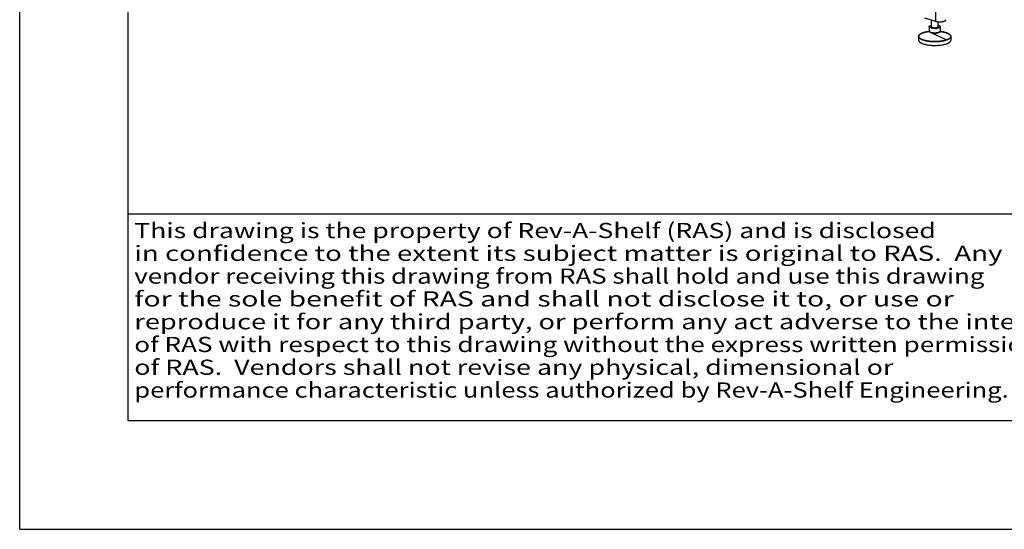
# Model space of a CAD drawing. Units: inches. Extents: x 0 to 17, y 0 to 11.
# Drawn here: x 0 to 4.5, y 0 to 2.3 of the extents above; entities that cross this region are included whole.
import ezdxf
from ezdxf.enums import TextEntityAlignment as Align

# ---------------------------------------------------------------- set-up
doc = ezdxf.new("R2010")
doc.units = ezdxf.units.IN
doc.header["$LTSCALE"] = 0.935
doc.header["$MEASUREMENT"] = 0
doc.layers.get('0').update_dxf_attribs({"linetype": 'CONTINUOUS'})
doc.layers.add('INTF_CYAN', color=7, linetype='CONTINUOUS')
doc.styles.get("Standard").update_dxf_attribs({"font": 'bluprnt.ttf'})

msp = doc.modelspace()

# ---------------------------------------------------------------- linework, layer by layer
at = {"color": 7, "linetype": 'Continuous'}
for p, q in [((0, 0), (0, 11)), ((0.5, 0.5), (0.5, 10.5)), ((4.2242, 2.3397), (4.2265, 4.9992)), ((4.2242, 2.3397), (4.1739, 2.355)), ((4.194, 2.3161), (4.194, 2.2948)), ((4.2009, 2.3217), (4.2041, 2.3227)), ((4.2041, 2.316), (4.2042, 2.3458)), ((4.2349, 2.316), (4.2349, 2.3383)), ((4.245, 2.316), (4.245, 2.2947)), ((4.1451, 2.2712), (4.145, 2.2537)), ((4.1941, 2.2939), (4.1941, 2.2939)), ((4.1941, 2.2939), (4.1941, 2.2939)), ((4.2939, 2.2711), (4.2938, 2.2536)), ((4.8179, 1.4519), (0.5, 1.4519)), ((16.5, 0.5), (0.5, 0.5)), ((0, 0), (17, 0))]:
    msp.add_line(p, q, dxfattribs=at)
at = {"color": 9, "linetype": 'Continuous'}
for p, q in [((4.1945, 2.2931), (4.1651, 2.2877)), ((4.2021, 2.2887), (4.2739, 2.2546))]:
    msp.add_line(p, q, dxfattribs=at)
at = {"color": 7, "linetype": 'Continuous'}
for points, knots in [([(4.194, 2.3161), (4.194, 2.3163), (4.1941, 2.3169), (4.1944, 2.3177), (4.195, 2.3184), (4.1958, 2.3191), (4.1968, 2.3199), (4.198, 2.3205), (4.1993, 2.3212), (4.2003, 2.3215), (4.2009, 2.3217)], [0, 0, 0, 0, 0.083816, 0.173508, 0.273726, 0.387529, 0.516658, 0.661897, 0.823266, 1, 1, 1, 1]), ([(4.2381, 2.3104), (4.2372, 2.31), (4.2353, 2.3095), (4.2321, 2.3088), (4.2287, 2.3083), (4.2251, 2.3079), (4.2213, 2.3077), (4.2176, 2.3077), (4.2138, 2.3079), (4.2102, 2.3083), (4.2068, 2.3088), (4.2037, 2.3095), (4.2009, 2.3103), (4.1985, 2.3113), (4.1968, 2.3122), (4.1958, 2.313), (4.1951, 2.3136), (4.1946, 2.3142), (4.1943, 2.3148), (4.1941, 2.3154), (4.194, 2.3159), (4.194, 2.3161)], [0, 0, 0, 0, 0.061873, 0.130258, 0.203885, 0.281402, 0.361288, 0.441958, 0.52181, 0.599257, 0.67279, 0.741025, 0.802756, 0.857041, 0.903311, 0.923434, 0.941631, 0.958057, 0.972981, 0.986791, 1, 1, 1, 1]), ([(4.2041, 2.316), (4.2041, 2.3159), (4.2042, 2.3157), (4.2043, 2.3153), (4.2045, 2.3149), (4.2049, 2.3144), (4.2057, 2.3138), (4.2068, 2.3132), (4.2083, 2.3126), (4.21, 2.3121), (4.2118, 2.3117), (4.2146, 2.3112), (4.2184, 2.311), (4.2221, 2.3111), (4.2251, 2.3113), (4.2271, 2.3117), (4.229, 2.3121), (4.2302, 2.3124), (4.2307, 2.3126)], [0, 0, 0, 0, 0.013211, 0.027021, 0.041948, 0.058377, 0.096645, 0.14292, 0.197217, 0.258958, 0.327201, 0.400747, 0.558014, 0.718547, 0.796077, 0.869716, 0.938122, 1, 1, 1, 1]), ([(4.2242, 2.3397), (4.2267, 2.3391), (4.2318, 2.3384), (4.2396, 2.338), (4.2476, 2.3382), (4.254, 2.339), (4.2587, 2.3399), (4.2618, 2.3408), (4.2645, 2.3418), (4.2681, 2.3434), (4.2712, 2.3458), (4.2712, 2.348)], [0, 0, 0, 0, 0.148967, 0.30954, 0.471272, 0.624144, 0.694255, 0.758776, 0.816834, 0.867846, 1, 1, 1, 1]), ([(4.2307, 2.3126), (4.2313, 2.3128), (4.2322, 2.3132), (4.2332, 2.3137), (4.2338, 2.3142), (4.2343, 2.3146), (4.2346, 2.3151), (4.2348, 2.3155), (4.2349, 2.3159), (4.2349, 2.316)], [0, 0, 0, 0, 0.337947, 0.483247, 0.612404, 0.726227, 0.826452, 0.916167, 1, 1, 1, 1]), ([(4.2349, 2.3226), (4.2356, 2.3225), (4.2371, 2.3221), (4.2391, 2.3214), (4.2408, 2.3206), (4.2423, 2.3198), (4.2435, 2.3189), (4.2443, 2.318), (4.2449, 2.317), (4.245, 2.3163), (4.245, 2.316)], [0, 0, 0, 0, 0.181997, 0.348337, 0.497661, 0.629203, 0.742979, 0.840221, 0.924026, 1, 1, 1, 1]), ([(4.245, 2.316), (4.245, 2.3158), (4.2449, 2.3152), (4.2446, 2.3144), (4.244, 2.3137), (4.2432, 2.3129), (4.2422, 2.3122), (4.241, 2.3115), (4.2397, 2.3109), (4.2387, 2.3105), (4.2381, 2.3104)], [0, 0, 0, 0, 0.083816, 0.173508, 0.273726, 0.387529, 0.516658, 0.661897, 0.823266, 1, 1, 1, 1]), ([(4.1651, 2.2877), (4.1635, 2.2871), (4.1607, 2.2861), (4.1567, 2.2842), (4.1532, 2.2823), (4.1503, 2.2802), (4.148, 2.2781), (4.1463, 2.2758), (4.1455, 2.2739), (4.1451, 2.2723), (4.1451, 2.2716), (4.1451, 2.2712)], [0, 0, 0, 0, 0.176786, 0.338067, 0.483217, 0.612321, 0.726127, 0.826323, 0.915989, 0.958375, 1, 1, 1, 1]), ([(4.1451, 2.2712), (4.1451, 2.2706), (4.1452, 2.2693), (4.1459, 2.2675), (4.1469, 2.2657), (4.1484, 2.264), (4.1502, 2.2623), (4.1525, 2.2606), (4.1551, 2.259), (4.158, 2.2575), (4.1613, 2.256), (4.1663, 2.2541), (4.1733, 2.2521), (4.1824, 2.2501), (4.1923, 2.2485), (4.2029, 2.2474), (4.2138, 2.2469), (4.2248, 2.2469), (4.2358, 2.2474), (4.2463, 2.2484), (4.2563, 2.25), (4.2654, 2.2519), (4.2712, 2.2536), (4.2739, 2.2546)], [0, 0, 0, 0, 0.013209, 0.027018, 0.041941, 0.058367, 0.076561, 0.096685, 0.118817, 0.142984, 0.169159, 0.197287, 0.259016, 0.327247, 0.400776, 0.478219, 0.558066, 0.638733, 0.718614, 0.796127, 0.869757, 0.938118, 1, 1, 1, 1]), ([(4.1941, 2.2939), (4.1914, 2.2936), (4.1862, 2.2929), (4.1786, 2.2914), (4.1716, 2.2898), (4.1672, 2.2884), (4.1651, 2.2877)], [0, 0, 0, 0, 0.273579, 0.533338, 0.776381, 1, 1, 1, 1]), ([(4.194, 2.2948), (4.194, 2.2945), (4.1941, 2.294), (4.1944, 2.2933), (4.1949, 2.2926), (4.1953, 2.2921), (4.1956, 2.2919)], [0, 0, 0, 0, 0.21925, 0.452159, 0.709855, 1, 1, 1, 1]), ([(4.1956, 2.2919), (4.1959, 2.2916), (4.1968, 2.291), (4.1983, 2.2901), (4.2001, 2.2894), (4.2014, 2.2889), (4.2021, 2.2887)], [0, 0, 0, 0, 0.202714, 0.437246, 0.703651, 1, 1, 1, 1]), ([(4.2021, 2.2887), (4.2034, 2.2883), (4.2062, 2.2876), (4.2106, 2.2869), (4.2154, 2.2865), (4.2204, 2.2864), (4.2253, 2.2866), (4.2299, 2.2871), (4.2342, 2.2879), (4.2369, 2.2887), (4.2381, 2.2891)], [0, 0, 0, 0, 0.11215, 0.236674, 0.36954, 0.506258, 0.642138, 0.772535, 0.893089, 1, 1, 1, 1]), ([(4.2381, 2.2891), (4.2387, 2.2893), (4.2397, 2.2897), (4.2411, 2.2903), (4.2423, 2.291), (4.243, 2.2916), (4.2434, 2.2918)], [0, 0, 0, 0, 0.290744, 0.554904, 0.791238, 1, 1, 1, 1]), ([(4.2434, 2.2918), (4.2436, 2.292), (4.2441, 2.2925), (4.2446, 2.2932), (4.2449, 2.294), (4.245, 2.2945), (4.245, 2.2947)], [0, 0, 0, 0, 0.291025, 0.548982, 0.781508, 1, 1, 1, 1]), ([(4.2939, 2.2711), (4.2939, 2.2717), (4.2937, 2.273), (4.293, 2.2748), (4.2919, 2.2767), (4.2904, 2.2784), (4.2885, 2.2802), (4.2861, 2.2819), (4.2834, 2.2835), (4.2803, 2.285), (4.2769, 2.2865), (4.2717, 2.2884), (4.2645, 2.2905), (4.255, 2.2925), (4.2483, 2.2934), (4.2449, 2.2939)], [0, 0, 0, 0, 0.032597, 0.066737, 0.103738, 0.144586, 0.189939, 0.240189, 0.295525, 0.355986, 0.421496, 0.491891, 0.646298, 0.816728, 1, 1, 1, 1]), ([(4.2739, 2.2546), (4.2754, 2.2551), (4.2783, 2.2562), (4.2823, 2.258), (4.2857, 2.26), (4.2886, 2.262), (4.2909, 2.2642), (4.2926, 2.2664), (4.2935, 2.2684), (4.2938, 2.2699), (4.2939, 2.2707), (4.2939, 2.2711)], [0, 0, 0, 0, 0.176786, 0.338067, 0.483217, 0.612321, 0.726127, 0.826323, 0.915989, 0.958375, 1, 1, 1, 1]), ([(4.145, 2.2537), (4.145, 2.2531), (4.1452, 2.2518), (4.1458, 2.25), (4.1469, 2.2482), (4.1484, 2.2465), (4.1502, 2.2448), (4.1524, 2.2431), (4.155, 2.2415), (4.158, 2.24), (4.1613, 2.2385), (4.1663, 2.2367), (4.1733, 2.2346), (4.1824, 2.2326), (4.1923, 2.231), (4.2029, 2.23), (4.2138, 2.2294), (4.2248, 2.2294), (4.2357, 2.2299), (4.2463, 2.2309), (4.2563, 2.2325), (4.2654, 2.2344), (4.2712, 2.2361), (4.2738, 2.2371)], [0, 0, 0, 0, 0.013209, 0.027018, 0.041941, 0.058368, 0.076562, 0.096686, 0.118819, 0.142986, 0.169161, 0.197289, 0.259018, 0.327249, 0.400778, 0.47822, 0.558066, 0.638734, 0.718615, 0.796126, 0.869756, 0.938118, 1, 1, 1, 1]), ([(4.2738, 2.2371), (4.2754, 2.2376), (4.2783, 2.2387), (4.2823, 2.2405), (4.2857, 2.2425), (4.2886, 2.2445), (4.2909, 2.2467), (4.2926, 2.2489), (4.2935, 2.2509), (4.2938, 2.2524), (4.2938, 2.2532), (4.2938, 2.2536)], [0, 0, 0, 0, 0.176785, 0.338066, 0.483216, 0.612321, 0.726127, 0.826322, 0.915988, 0.958374, 1, 1, 1, 1])]:
    msp.add_open_spline(points, degree=3, knots=knots, dxfattribs=at)
at = {"layer": 'INTF_CYAN', "color": 4, "linetype": 'Continuous'}
for p, q in [((4.1451, 2.2721), (4.1452, 2.2726)), ((4.1451, 2.2718), (4.1451, 2.2721)), ((4.1451, 2.2711), (4.1451, 2.2718)), ((4.1452, 2.2726), (4.1453, 2.273)), ((4.1453, 2.273), (4.1461, 2.2753)), ((4.1461, 2.2753), (4.1463, 2.2756)), ((4.1463, 2.2756), (4.1468, 2.2764)), ((4.1468, 2.2764), (4.1471, 2.2768)), ((4.1471, 2.2768), (4.1478, 2.2776)), ((4.1478, 2.2776), (4.148, 2.278)), ((4.148, 2.278), (4.1504, 2.2802)), ((4.1504, 2.2802), (4.1508, 2.2805)), ((4.1508, 2.2805), (4.1518, 2.2812)), ((4.1518, 2.2812), (4.1523, 2.2816)), ((4.1523, 2.2816), (4.1535, 2.2823)), ((4.1535, 2.2823), (4.1539, 2.2826)), ((4.1539, 2.2826), (4.1576, 2.2846)), ((4.1576, 2.2846), (4.1582, 2.2849)), ((4.1582, 2.2849), (4.1597, 2.2856)), ((4.1597, 2.2856), (4.1604, 2.2859)), ((4.1604, 2.2859), (4.1621, 2.2866)), ((4.1621, 2.2866), (4.1627, 2.2868)), ((4.1627, 2.2868), (4.1651, 2.2877)), ((4.1651, 2.2877), (4.1676, 2.2885)), ((4.194, 2.2945), (4.194, 2.2947)), ((4.194, 2.2944), (4.194, 2.2945)), ((4.1941, 2.294), (4.194, 2.2944)), ((4.1941, 2.2939), (4.1941, 2.2939)), ((4.1943, 2.2935), (4.1941, 2.2939)), ((4.1944, 2.2934), (4.1943, 2.2935)), ((4.1947, 2.2929), (4.1944, 2.2934)), ((4.1947, 2.2929), (4.1947, 2.2929)), ((4.1951, 2.2924), (4.1947, 2.2929)), ((4.1952, 2.2923), (4.1951, 2.2924)), ((4.1955, 2.292), (4.1952, 2.2923)), ((4.2439, 2.2923), (4.2434, 2.2918)), ((4.2441, 2.2925), (4.2439, 2.2924)), ((4.2439, 2.2924), (4.2439, 2.2923)), ((4.2446, 2.2933), (4.2441, 2.2925)), ((4.2447, 2.2934), (4.2446, 2.2933)), ((4.2449, 2.2939), (4.2447, 2.2934)), ((4.2448, 2.2939), (4.2452, 2.2938)), ((4.245, 2.2944), (4.2449, 2.294)), ((4.2449, 2.2939), (4.2449, 2.2939)), ((4.245, 2.2946), (4.245, 2.2944)), ((4.2939, 2.2711), (4.2938, 2.2701)), ((4.2939, 2.2711), (4.2939, 2.2711))]:
    msp.add_line(p, q, dxfattribs=at)
for points, knots in [([(4.2739, 2.2546), (4.2725, 2.2542), (4.2704, 2.2536), (4.268, 2.2529), (4.2666, 2.2525), (4.2655, 2.2522), (4.2645, 2.2519), (4.2637, 2.2517), (4.2632, 2.2515), (4.2629, 2.2514), (4.2627, 2.2514), (4.2623, 2.2513), (4.2618, 2.2512), (4.261, 2.2511), (4.26, 2.2509), (4.2584, 2.2506), (4.2564, 2.2502), (4.2543, 2.2498), (4.2527, 2.2495), (4.2517, 2.2494), (4.2509, 2.2492), (4.2504, 2.2491), (4.25, 2.249), (4.2496, 2.249), (4.2488, 2.2489), (4.2478, 2.2488), (4.246, 2.2486), (4.2438, 2.2484), (4.2416, 2.2481), (4.2399, 2.2479), (4.2386, 2.2478), (4.2375, 2.2477), (4.2367, 2.2476), (4.2363, 2.2475), (4.2359, 2.2475), (4.2356, 2.2475), (4.2351, 2.2475), (4.2343, 2.2474), (4.2332, 2.2474), (4.2318, 2.2473), (4.23, 2.2473), (4.2277, 2.2472), (4.2254, 2.2471), (4.2236, 2.247), (4.2224, 2.247), (4.2215, 2.2469), (4.2208, 2.2469), (4.2201, 2.2469), (4.2187, 2.247), (4.2167, 2.247), (4.2139, 2.2471), (4.2111, 2.2472), (4.2091, 2.2472), (4.2077, 2.2473), (4.2071, 2.2473), (4.2066, 2.2473), (4.2062, 2.2473), (4.2054, 2.2474), (4.2043, 2.2475), (4.2025, 2.2477), (4.2003, 2.2479), (4.1981, 2.2481), (4.1963, 2.2482), (4.195, 2.2484), (4.1939, 2.2485), (4.1931, 2.2485), (4.1926, 2.2486), (4.1923, 2.2486), (4.192, 2.2487), (4.1916, 2.2487), (4.1909, 2.2488), (4.1898, 2.249), (4.1886, 2.2492), (4.187, 2.2495), (4.1853, 2.2498), (4.1837, 2.2501), (4.1824, 2.2503), (4.1812, 2.2505), (4.1803, 2.2506), (4.1797, 2.2507), (4.1793, 2.2508), (4.179, 2.2508), (4.1787, 2.2509), (4.1782, 2.251), (4.1775, 2.2512), (4.1766, 2.2515), (4.1752, 2.2518), (4.1734, 2.2523), (4.1716, 2.2528), (4.1701, 2.2532), (4.1692, 2.2534), (4.1685, 2.2536), (4.168, 2.2537), (4.1677, 2.2538), (4.1675, 2.2538), (4.1674, 2.2539), (4.1672, 2.254), (4.1668, 2.2541), (4.1661, 2.2544), (4.1652, 2.2547), (4.1643, 2.2551), (4.1631, 2.2555), (4.1619, 2.256), (4.1607, 2.2565), (4.16, 2.2567), (4.1594, 2.257), (4.159, 2.2572), (4.1586, 2.2573), (4.1583, 2.2574), (4.1582, 2.2575), (4.1581, 2.2575), (4.158, 2.2575), (4.1579, 2.2576), (4.1577, 2.2577), (4.1574, 2.2579), (4.1571, 2.2581), (4.1566, 2.2584), (4.1561, 2.2587), (4.1554, 2.2591), (4.1547, 2.2595), (4.1541, 2.2599), (4.1534, 2.2603), (4.1527, 2.2607), (4.1522, 2.261), (4.1517, 2.2613), (4.1515, 2.2614), (4.1512, 2.2616), (4.1511, 2.2616), (4.151, 2.2617), (4.1509, 2.2618), (4.1508, 2.2619), (4.1506, 2.2621), (4.1504, 2.2624), (4.15, 2.2627), (4.1495, 2.2633), (4.1488, 2.264), (4.1481, 2.2647), (4.1475, 2.2653), (4.1472, 2.2657), (4.1469, 2.266), (4.1468, 2.2661), (4.1466, 2.2663), (4.1466, 2.2663), (4.1466, 2.2664), (4.1465, 2.2665), (4.1465, 2.2667), (4.1464, 2.2668), (4.1463, 2.2671), (4.1462, 2.2675), (4.1461, 2.268), (4.1459, 2.2686), (4.1455, 2.2696), (4.1453, 2.2705), (4.1451, 2.2711)], [0, 0, 0, 0, 0.03125, 0.046875, 0.054688, 0.0625, 0.070312, 0.078125, 0.080078, 0.082031, 0.083984, 0.085938, 0.089844, 0.09375, 0.101562, 0.109375, 0.125, 0.140625, 0.148438, 0.15625, 0.160156, 0.164062, 0.166016, 0.167969, 0.171875, 0.179688, 0.1875, 0.203125, 0.21875, 0.226562, 0.234375, 0.242188, 0.246094, 0.248047, 0.25, 0.251953, 0.253906, 0.257812, 0.265625, 0.273438, 0.28125, 0.296875, 0.3125, 0.320312, 0.328125, 0.332031, 0.335938, 0.339844, 0.34375, 0.359375, 0.375, 0.390625, 0.40625, 0.410156, 0.414062, 0.416016, 0.417969, 0.421875, 0.429688, 0.4375, 0.453125, 0.46875, 0.476562, 0.484375, 0.492188, 0.496094, 0.498047, 0.5, 0.501953, 0.503906, 0.507812, 0.515625, 0.523438, 0.53125, 0.546875, 0.554688, 0.5625, 0.570312, 0.578125, 0.580078, 0.582031, 0.583984, 0.585938, 0.589844, 0.59375, 0.601562, 0.609375, 0.625, 0.640625, 0.648438, 0.65625, 0.660156, 0.664062, 0.666016, 0.666992, 0.667969, 0.669922, 0.671875, 0.679688, 0.6875, 0.695312, 0.703125, 0.71875, 0.726562, 0.734375, 0.738281, 0.742188, 0.746094, 0.748047, 0.749023, 0.75, 0.750977, 0.751953, 0.753906, 0.757812, 0.761719, 0.765625, 0.773438, 0.78125, 0.789062, 0.796875, 0.804688, 0.8125, 0.820312, 0.824219, 0.828125, 0.830078, 0.832031, 0.833008, 0.833984, 0.835938, 0.839844, 0.84375, 0.851562, 0.859375, 0.875, 0.890625, 0.898438, 0.90625, 0.910156, 0.914062, 0.916016, 0.916992, 0.917969, 0.919922, 0.921875, 0.925781, 0.929688, 0.9375, 0.945312, 0.953125, 0.96875, 1, 1, 1, 1]), ([(4.1676, 2.2885), (4.1681, 2.2887), (4.169, 2.2889), (4.1702, 2.2893), (4.1711, 2.2895), (4.1716, 2.2897), (4.1723, 2.2899), (4.1735, 2.2902), (4.1746, 2.2905), (4.1754, 2.2907), (4.1759, 2.2908), (4.1769, 2.291), (4.1779, 2.2912), (4.179, 2.2915), (4.1798, 2.2916), (4.1807, 2.2918), (4.1818, 2.292), (4.1829, 2.2922), (4.1839, 2.2924), (4.1844, 2.2925), (4.1851, 2.2926), (4.1858, 2.2927), (4.1871, 2.2929), (4.1883, 2.2931), (4.1895, 2.2933), (4.1913, 2.2935), (4.1929, 2.2937), (4.1941, 2.2939)], [0, 0, 0, 0, 0.0625, 0.125, 0.15625, 0.171875, 0.1875, 0.25, 0.3125, 0.328125, 0.34375, 0.375, 0.4375, 0.46875, 0.5, 0.53125, 0.5625, 0.625, 0.65625, 0.671875, 0.6875, 0.71875, 0.75, 0.8125, 0.84375, 0.875, 1, 1, 1, 1]), ([(4.2021, 2.2887), (4.2017, 2.2888), (4.2012, 2.289), (4.2005, 2.2892), (4.2, 2.2894), (4.1996, 2.2896), (4.1993, 2.2897), (4.199, 2.2898), (4.1987, 2.29), (4.1982, 2.2902), (4.1978, 2.2904), (4.1975, 2.2906), (4.1972, 2.2907), (4.197, 2.2909), (4.1967, 2.2911), (4.1964, 2.2912), (4.1962, 2.2914), (4.1959, 2.2916), (4.1957, 2.2918), (4.1955, 2.292)], [0, 0, 0, 0, 0.125, 0.1875, 0.25, 0.3125, 0.34375, 0.375, 0.4375, 0.5, 0.5625, 0.625, 0.65625, 0.6875, 0.75, 0.8125, 0.84375, 0.875, 1, 1, 1, 1]), ([(4.2434, 2.2918), (4.2431, 2.2917), (4.2427, 2.2914), (4.2421, 2.291), (4.2417, 2.2907), (4.2415, 2.2906), (4.2413, 2.2905), (4.2412, 2.2904), (4.241, 2.2903), (4.2408, 2.2902), (4.2403, 2.29), (4.2396, 2.2897), (4.239, 2.2895), (4.2385, 2.2893), (4.2382, 2.2891), (4.2378, 2.289), (4.2372, 2.2888), (4.2363, 2.2886), (4.2354, 2.2883), (4.2349, 2.2881), (4.2345, 2.288), (4.2339, 2.2879), (4.2332, 2.2878), (4.2323, 2.2876), (4.2312, 2.2874), (4.23, 2.2872), (4.229, 2.2871), (4.2283, 2.287), (4.2276, 2.2869), (4.2268, 2.2868), (4.2262, 2.2868), (4.2257, 2.2867), (4.2254, 2.2867), (4.225, 2.2867), (4.2245, 2.2866), (4.2236, 2.2866), (4.2225, 2.2866), (4.2215, 2.2865), (4.2205, 2.2865), (4.2192, 2.2865), (4.2176, 2.2865), (4.2163, 2.2866), (4.2153, 2.2866), (4.2143, 2.2867), (4.213, 2.2868), (4.2119, 2.2869), (4.2111, 2.2869), (4.2106, 2.287), (4.21, 2.2871), (4.2093, 2.2872), (4.2084, 2.2873), (4.2072, 2.2875), (4.206, 2.2877), (4.2052, 2.2879), (4.2044, 2.2881), (4.2033, 2.2884), (4.2025, 2.2886), (4.2021, 2.2887)], [0, 0, 0, 0, 0.03125, 0.0625, 0.078125, 0.085938, 0.09375, 0.101562, 0.105469, 0.109375, 0.125, 0.15625, 0.171875, 0.1875, 0.203125, 0.210938, 0.21875, 0.25, 0.28125, 0.289062, 0.296875, 0.3125, 0.328125, 0.34375, 0.375, 0.40625, 0.421875, 0.4375, 0.453125, 0.46875, 0.484375, 0.492188, 0.5, 0.507812, 0.515625, 0.53125, 0.5625, 0.578125, 0.59375, 0.625, 0.65625, 0.6875, 0.703125, 0.71875, 0.75, 0.78125, 0.789062, 0.796875, 0.8125, 0.828125, 0.84375, 0.875, 0.90625, 0.921875, 0.9375, 0.96875, 1, 1, 1, 1]), ([(4.2452, 2.2938), (4.2469, 2.2935), (4.2494, 2.2931), (4.2524, 2.2927), (4.254, 2.2924), (4.2553, 2.2922), (4.2566, 2.292), (4.2575, 2.2918), (4.2582, 2.2917), (4.2585, 2.2917), (4.2588, 2.2916), (4.2591, 2.2915), (4.2596, 2.2914), (4.2604, 2.2912), (4.2613, 2.291), (4.2628, 2.2906), (4.2646, 2.2902), (4.2665, 2.2897), (4.268, 2.2893), (4.2689, 2.2891), (4.2697, 2.2889), (4.2701, 2.2888), (4.2705, 2.2887), (4.2706, 2.2887), (4.2708, 2.2886), (4.271, 2.2885), (4.2714, 2.2883), (4.2721, 2.2881), (4.2731, 2.2877), (4.274, 2.2874), (4.2752, 2.2869), (4.2764, 2.2865), (4.2777, 2.286), (4.2784, 2.2857), (4.279, 2.2855), (4.2795, 2.2853), (4.2799, 2.2852), (4.2802, 2.2851), (4.2803, 2.285), (4.2804, 2.285), (4.2805, 2.2849), (4.2806, 2.2848), (4.2808, 2.2847), (4.2811, 2.2846), (4.2815, 2.2844), (4.2819, 2.2841), (4.2825, 2.2837), (4.2832, 2.2833), (4.2839, 2.2829), (4.2845, 2.2825), (4.2852, 2.2821), (4.2859, 2.2817), (4.2865, 2.2814), (4.287, 2.2811), (4.2872, 2.281), (4.2875, 2.2808), (4.2876, 2.2808), (4.2877, 2.2807), (4.2878, 2.2806), (4.2879, 2.2805), (4.2881, 2.2803), (4.2884, 2.28), (4.2887, 2.2797), (4.2893, 2.2791), (4.29, 2.2783), (4.2907, 2.2776), (4.2913, 2.277), (4.2917, 2.2767), (4.2919, 2.2764), (4.2921, 2.2762), (4.2922, 2.2761), (4.2923, 2.276), (4.2923, 2.2759), (4.2924, 2.2758), (4.2924, 2.2757), (4.2925, 2.2755), (4.2926, 2.2752), (4.2927, 2.2748), (4.2928, 2.2743), (4.293, 2.2737), (4.2934, 2.2727), (4.2937, 2.2717), (4.2939, 2.2711)], [0, 0, 0, 0, 0.0625, 0.09375, 0.109375, 0.125, 0.140625, 0.15625, 0.160156, 0.164062, 0.167969, 0.171875, 0.179688, 0.1875, 0.203125, 0.21875, 0.25, 0.28125, 0.296875, 0.3125, 0.320312, 0.328125, 0.332031, 0.333984, 0.335938, 0.339844, 0.34375, 0.359375, 0.375, 0.390625, 0.40625, 0.4375, 0.453125, 0.46875, 0.476562, 0.484375, 0.492188, 0.496094, 0.498047, 0.5, 0.501953, 0.503906, 0.507812, 0.515625, 0.523438, 0.53125, 0.546875, 0.5625, 0.578125, 0.59375, 0.609375, 0.625, 0.640625, 0.648438, 0.65625, 0.660156, 0.664062, 0.666016, 0.667969, 0.671875, 0.679688, 0.6875, 0.703125, 0.71875, 0.75, 0.78125, 0.796875, 0.8125, 0.820312, 0.828125, 0.832031, 0.833984, 0.835938, 0.839844, 0.84375, 0.851562, 0.859375, 0.875, 0.890625, 0.90625, 0.9375, 1, 1, 1, 1]), ([(4.2938, 2.2701), (4.2937, 2.2698), (4.2936, 2.2693), (4.2933, 2.2686), (4.2932, 2.2681), (4.2931, 2.2678), (4.293, 2.2676), (4.293, 2.2674), (4.293, 2.2673), (4.2929, 2.2672), (4.2928, 2.2671), (4.2927, 2.2669), (4.2924, 2.2665), (4.2921, 2.266), (4.2917, 2.2654), (4.2914, 2.265), (4.2913, 2.2648), (4.2912, 2.2647), (4.2911, 2.2646), (4.2911, 2.2645), (4.2909, 2.2643), (4.2907, 2.2641), (4.2901, 2.2636), (4.2895, 2.263), (4.2889, 2.2624), (4.2886, 2.2621), (4.2884, 2.262), (4.2883, 2.2618), (4.2881, 2.2617), (4.2878, 2.2616), (4.2874, 2.2613), (4.2866, 2.2607), (4.2857, 2.2601), (4.285, 2.2597), (4.2847, 2.2595), (4.2845, 2.2593), (4.2843, 2.2592), (4.284, 2.2591), (4.2836, 2.2588), (4.2829, 2.2585), (4.282, 2.258), (4.2811, 2.2576), (4.2805, 2.2573), (4.28, 2.257), (4.2798, 2.2569), (4.2797, 2.2569), (4.2795, 2.2568), (4.2792, 2.2567), (4.2787, 2.2565), (4.278, 2.2562), (4.2771, 2.2558), (4.2757, 2.2553), (4.2746, 2.2548), (4.2739, 2.2546)], [0, 0, 0, 0, 0.0625, 0.09375, 0.125, 0.140625, 0.15625, 0.164062, 0.167969, 0.171875, 0.179688, 0.1875, 0.21875, 0.25, 0.28125, 0.3125, 0.320312, 0.328125, 0.332031, 0.335938, 0.34375, 0.359375, 0.375, 0.4375, 0.46875, 0.484375, 0.492188, 0.5, 0.507812, 0.515625, 0.53125, 0.5625, 0.625, 0.640625, 0.65625, 0.664062, 0.671875, 0.679688, 0.6875, 0.71875, 0.75, 0.78125, 0.8125, 0.820312, 0.828125, 0.832031, 0.835938, 0.84375, 0.859375, 0.875, 0.90625, 0.9375, 1, 1, 1, 1])]:
    msp.add_open_spline(points, degree=3, knots=knots, dxfattribs=at)
for points in [[(4.1941, 2.2939), (4.1941, 2.294), (4.1941, 2.294), (4.1941, 2.294)], [(4.1941, 2.2939), (4.1941, 2.2939), (4.1941, 2.2939), (4.1941, 2.2939)], [(4.2449, 2.294), (4.2449, 2.294), (4.2449, 2.2939), (4.2449, 2.2939)], [(4.245, 2.2946), (4.245, 2.2946), (4.245, 2.2946), (4.245, 2.2946)]]:
    msp.add_open_spline(points, degree=3, dxfattribs=at)

# ---------------------------------------------------------------- texts
at = {"color": 7, "linetype": 'Continuous'}
for s, p, p2 in [('This drawing is the property of Rev-A-Shelf (RAS) and is disclosed', (0.5284, 1.3416), (4.2244, 1.3416)), ('in confidence to the extent its subject matter is original to RAS.  Any ', (0.5284, 1.2366), (4.5604, 1.2366)), ('vendor receiving this drawing from RAS shall hold and use this drawing', (0.5284, 1.1316), (4.4484, 1.1316)), ('for the sole benefit of RAS and shall not disclose it to, or use or ', (0.5284, 1.0266), (4.3364, 1.0266)), ('reproduce it for any third party, or perform any act adverse to the interest ', (0.5284, 0.9216), (4.8404, 0.9216)), ('of RAS with respect to this drawing without the express written permission ', (0.5284, 0.8166), (4.7284, 0.8166)), ('of RAS.  Vendors shall not revise any physical, dimensional or ', (0.5284, 0.7116), (4.0564, 0.7116)), ('performance characteristic unless authorized by Rev-A-Shelf Engineering.', (0.5284, 0.6066), (4.5604, 0.6066))]:
    msp.add_text(s, height=0.07, dxfattribs=at).set_placement(p, p2, align=Align.FIT)

doc.saveas('drawing.dxf')
